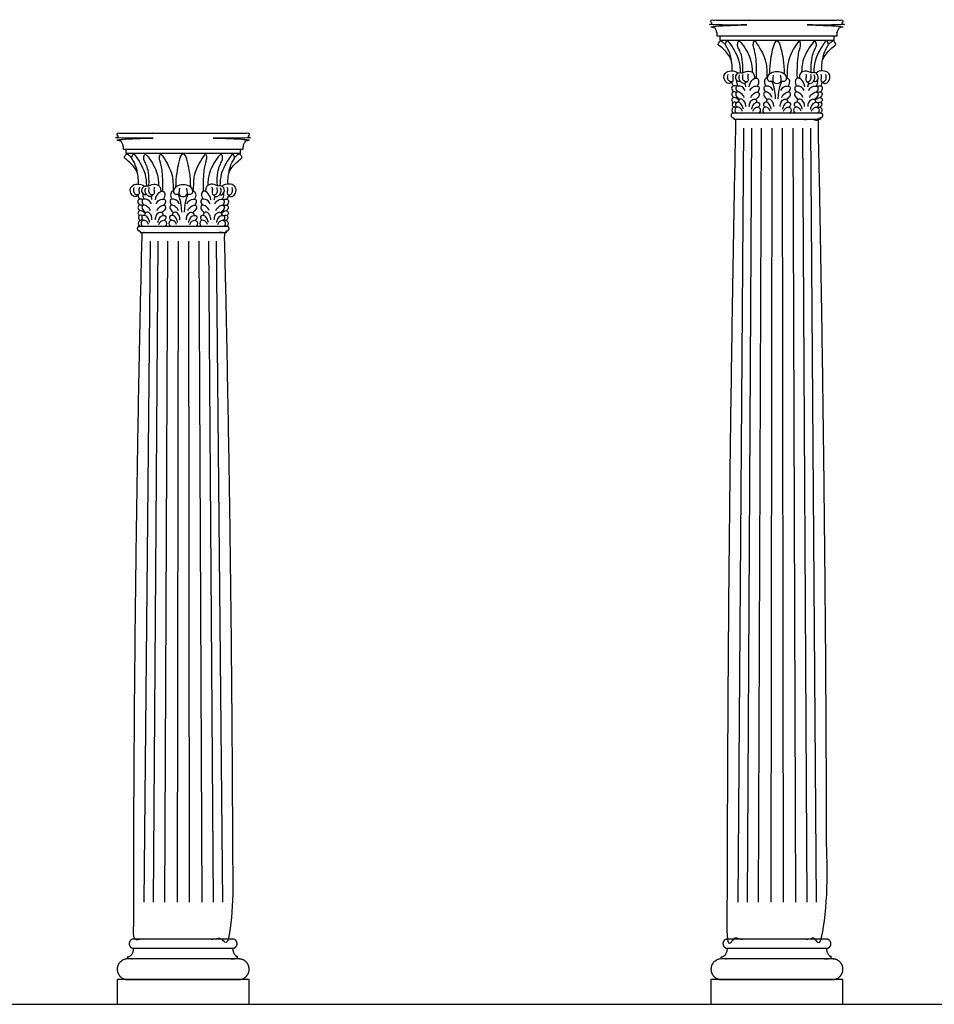
# Model space of a CAD drawing. Units: feet. Extents: x 0 to 126, y -10 to 77.
# Drawn here: x 49 to 65, y 44 to 61 of the extents above; entities that cross this region are included whole.
import ezdxf

# ---------------------------------------------------------------- set-up
doc = ezdxf.new("R2010")
doc.units = ezdxf.units.FT
doc.header["$MEASUREMENT"] = 0
for name, color, linetype, true_color in [('2D$AG-BUILDINGS', 7, 'Continuous', 0x66ccff), ('2D$AG-DETAILS', 7, 'Continuous', 0x66ffff), ('2D$AG-DIAGRAM', 7, 'Continuous', 0xfecc66)]:
    doc.layers.add(name, color=color, linetype=linetype, true_color=true_color)

msp = doc.modelspace()

# ---------------------------------------------------------------- linework, layer by layer
at = {"layer": '2D$AG-BUILDINGS'}
for points in [[(61.911, 61.003), (60.9, 61.003), (60.9, 60.935), (61.911, 60.935), (62.923, 60.935), (62.923, 61.003)], [(51.411, 59.003), (50.4, 59.003), (50.4, 58.935), (51.411, 58.935), (52.423, 58.935), (52.423, 59.003)], [(50.245, 43.893), (52.578, 43.893), (52.578, 44.33), (50.245, 44.33)], [(60.745, 43.893), (63.078, 43.893), (63.078, 44.33), (60.745, 44.33)]]:
    msp.add_lwpolyline(points, close=True, dxfattribs=at)
for points in [[(60.9, 60.935), (60.917, 60.923)], [(62.923, 60.935), (62.906, 60.923)], [(50.4, 58.935), (50.417, 58.923)], [(52.423, 58.935), (52.406, 58.923)]]:
    msp.add_lwpolyline(points, dxfattribs=at)
for points, weights, knots in [([(60.9, 61.003), (60.877, 61.003), (60.854, 61.003), (60.854, 61.021), (60.854, 61.039), (60.854, 61.108), (60.788, 61.165), (60.788, 61.184), (60.788, 61.203), (61.35, 61.203), (61.911, 61.203), (61.356, 61.203), (60.788, 61.203), (60.745, 61.203), (60.745, 61.269), (60.745, 61.28), (60.745, 61.291), (61.328, 61.291), (61.911, 61.291), (62.495, 61.291), (63.078, 61.291), (63.078, 61.28), (63.078, 61.269), (63.078, 61.203), (63.035, 61.203), (62.466, 61.203), (61.911, 61.203), (62.473, 61.203), (63.035, 61.203), (63.035, 61.184), (63.035, 61.165), (62.969, 61.108), (62.969, 61.039), (62.969, 61.021), (62.969, 61.003), (62.946, 61.003), (62.923, 61.003)], [1, 1, 1, 1, 1, 1, 1, 1, 1, 1, 1, 1, 1, 0.707106781187, 1, 1, 1, 1, 1, 1, 1, 1, 1, 0.707106781187, 1, 1, 1, 1, 1, 1, 1, 1, 1, 1, 1, 1, 1], [0, 0, 0, 1.720571, 1.720571, 2.895278, 2.895278, 9.497541, 9.497541, 10.497541, 10.497541, 11.497541, 11.497541, 12.448837, 12.448837, 15.800813, 15.800813, 16.054029, 16.054029, 59.869029, 59.869029, 103.684029, 103.684029, 103.937246, 103.937246, 107.289221, 107.289221, 108.240518, 108.240518, 109.240518, 109.240518, 110.240518, 110.240518, 116.84278, 116.84278, 118.017487, 118.017487, 119.738058, 119.738058, 119.738058]), ([(62.689, 59.643), (62.723, 59.643), (62.723, 59.604), (62.723, 59.565), (62.689, 59.565), (62.682, 59.565), (62.674, 59.565), (62.674, 59.551), (62.674, 59.536), (62.293, 59.536), (61.911, 59.536), (61.53, 59.536), (61.149, 59.536), (61.149, 59.551), (61.149, 59.565), (61.141, 59.565), (61.134, 59.565), (61.1, 59.565), (61.1, 59.604), (61.1, 59.643), (61.134, 59.643), (61.523, 59.643), (61.911, 59.643), (62.3, 59.643), (62.689, 59.643)], [1, 0.707106781187, 1, 0.707106781187, 1, 1, 1, 1, 1, 1, 1, 1, 1, 1, 1, 1, 1, 0.707106781187, 1, 0.707106781187, 1, 1, 1, 1, 1], [20.892093, 20.892093, 20.892093, 22.887005, 22.887005, 24.881916, 24.881916, 24.90064, 24.90064, 25.90064, 25.90064, 26.90064, 26.90064, 27.90064, 27.90064, 28.90064, 28.90064, 28.919364, 28.919364, 30.914275, 30.914275, 32.909186, 32.909186, 33.86752, 33.86752, 34.825853, 34.825853, 34.825853]), ([(50.4, 59.003), (50.377, 59.003), (50.354, 59.003), (50.354, 59.021), (50.354, 59.039), (50.354, 59.108), (50.288, 59.165), (50.288, 59.184), (50.288, 59.203), (50.85, 59.203), (51.411, 59.203), (50.856, 59.203), (50.288, 59.203), (50.245, 59.203), (50.245, 59.269), (50.245, 59.28), (50.245, 59.291), (50.828, 59.291), (51.411, 59.291), (51.995, 59.291), (52.578, 59.291), (52.578, 59.28), (52.578, 59.269), (52.578, 59.203), (52.535, 59.203), (51.966, 59.203), (51.411, 59.203), (51.973, 59.203), (52.535, 59.203), (52.535, 59.184), (52.535, 59.165), (52.469, 59.108), (52.469, 59.039), (52.469, 59.021), (52.469, 59.003), (52.446, 59.003), (52.423, 59.003)], [1, 1, 1, 1, 1, 1, 1, 1, 1, 1, 1, 1, 1, 0.707106781187, 1, 1, 1, 1, 1, 1, 1, 1, 1, 0.707106781187, 1, 1, 1, 1, 1, 1, 1, 1, 1, 1, 1, 1, 1], [0, 0, 0, 1.720571, 1.720571, 2.895278, 2.895278, 9.497541, 9.497541, 10.497541, 10.497541, 11.497541, 11.497541, 12.448837, 12.448837, 15.800813, 15.800813, 16.054029, 16.054029, 59.869029, 59.869029, 103.684029, 103.684029, 103.937246, 103.937246, 107.289221, 107.289221, 108.240518, 108.240518, 109.240518, 109.240518, 110.240518, 110.240518, 116.84278, 116.84278, 118.017487, 118.017487, 119.738058, 119.738058, 119.738058]), ([(52.189, 57.643), (52.223, 57.643), (52.223, 57.604), (52.223, 57.565), (52.189, 57.565), (52.182, 57.565), (52.174, 57.565), (52.174, 57.551), (52.174, 57.536), (51.793, 57.536), (51.411, 57.536), (51.03, 57.536), (50.649, 57.536), (50.649, 57.551), (50.649, 57.565), (50.641, 57.565), (50.634, 57.565), (50.6, 57.565), (50.6, 57.604), (50.6, 57.643), (50.634, 57.643), (51.023, 57.643), (51.411, 57.643), (51.8, 57.643), (52.189, 57.643)], [1, 0.707106781187, 1, 0.707106781187, 1, 1, 1, 1, 1, 1, 1, 1, 1, 1, 1, 1, 1, 0.707106781187, 1, 0.707106781187, 1, 1, 1, 1, 1], [20.892093, 20.892093, 20.892093, 22.887005, 22.887005, 24.881916, 24.881916, 24.90064, 24.90064, 25.90064, 25.90064, 26.90064, 26.90064, 27.90064, 27.90064, 28.90064, 28.90064, 28.919364, 28.919364, 30.914275, 30.914275, 32.909186, 32.909186, 33.86752, 33.86752, 34.825853, 34.825853, 34.825853]), ([(51.411, 45.044), (51.841, 45.044), (52.293, 45.044), (52.365, 45.044), (52.365, 44.964), (52.365, 44.884), (52.293, 44.884), (51.841, 44.884), (51.411, 44.884), (50.982, 44.884), (50.53, 44.884), (50.457, 44.884), (50.457, 44.964), (50.457, 45.044), (50.53, 45.044), (50.982, 45.044), (51.411, 45.044)], [1, 1, 1, 0.707106781186, 1, 0.707106781187, 1, 1, 1, 1, 1, 0.707106781187, 1, 0.707106781186, 1, 1, 1], [-28.341076, -28.341076, -28.341076, -6.901799, -6.901799, -2.911976, -2.911976, 1.077846, 1.077846, 22.517123, 22.517123, 43.9564, 43.9564, 47.946223, 47.946223, 51.936046, 51.936046, 73.375323, 73.375323, 73.375323]), ([(61.911, 45.044), (62.341, 45.044), (62.793, 45.044), (62.865, 45.044), (62.865, 44.964), (62.865, 44.884), (62.793, 44.884), (62.341, 44.884), (61.911, 44.884), (61.482, 44.884), (61.03, 44.884), (60.957, 44.884), (60.957, 44.964), (60.957, 45.044), (61.03, 45.044), (61.482, 45.044), (61.911, 45.044)], [1, 1, 1, 0.707106781186, 1, 0.707106781187, 1, 1, 1, 1, 1, 0.707106781187, 1, 0.707106781186, 1, 1, 1], [-28.341076, -28.341076, -28.341076, -6.901799, -6.901799, -2.911976, -2.911976, 1.077846, 1.077846, 22.517123, 22.517123, 43.9564, 43.9564, 47.946223, 47.946223, 51.936046, 51.936046, 73.375323, 73.375323, 73.375323]), ([(50.536, 44.884), (50.532, 44.731), (50.427, 44.731), (50.427, 44.731), (50.427, 44.731), (50.427, 44.713), (50.427, 44.695), (51.411, 44.695), (52.396, 44.695), (52.396, 44.713), (52.396, 44.731), (52.29, 44.731), (52.286, 44.884), (51.411, 44.884), (50.536, 44.884)], [0.984922445338, 0.714850280865, 1, 1, 1, 1, 1, 1, 1, 1, 1, 0.714850280865, 0.984922445338, 0.984922445338, 0.984922445338], [61.118224, 61.118224, 61.118224, 66.944734, 66.944734, 66.94474, 66.94474, 68.21474, 68.21474, 136.79474, 136.79474, 138.06474, 138.06474, 143.89125, 143.89125, 209.61958, 209.61958, 209.61958]), ([(61.036, 44.884), (61.032, 44.731), (60.927, 44.731), (60.927, 44.731), (60.927, 44.731), (60.927, 44.713), (60.927, 44.695), (61.911, 44.695), (62.896, 44.695), (62.896, 44.713), (62.896, 44.731), (62.79, 44.731), (62.786, 44.884), (61.911, 44.884), (61.036, 44.884)], [0.984922445338, 0.714850280865, 1, 1, 1, 1, 1, 1, 1, 1, 1, 0.714850280865, 0.984922445338, 0.984922445338, 0.984922445338], [61.118224, 61.118224, 61.118224, 66.944734, 66.944734, 66.94474, 66.94474, 68.21474, 68.21474, 136.79474, 136.79474, 138.06474, 138.06474, 143.89125, 143.89125, 209.61958, 209.61958, 209.61958]), ([(50.427, 44.33), (50.245, 44.33), (50.245, 44.512), (50.245, 44.695), (50.427, 44.695), (51.411, 44.695), (52.396, 44.695), (52.578, 44.695), (52.578, 44.512), (52.578, 44.33), (52.396, 44.33), (51.411, 44.33), (50.427, 44.33)], [1, 0.707106781187, 1, 0.707106781187, 1, 1, 1, 0.707106781187, 1, 0.707106781187, 1, 1, 1], [0, 0, 0, 9.974557, 9.974557, 19.949113, 19.949113, 54.239113, 54.239113, 64.21367, 64.21367, 74.188227, 74.188227, 108.478227, 108.478227, 108.478227]), ([(60.927, 44.33), (60.745, 44.33), (60.745, 44.512), (60.745, 44.695), (60.927, 44.695), (61.911, 44.695), (62.896, 44.695), (63.078, 44.695), (63.078, 44.512), (63.078, 44.33), (62.896, 44.33), (61.911, 44.33), (60.927, 44.33)], [1, 0.707106781187, 1, 0.707106781187, 1, 1, 1, 0.707106781187, 1, 0.707106781187, 1, 1, 1], [0, 0, 0, 9.974557, 9.974557, 19.949113, 19.949113, 54.239113, 54.239113, 64.21367, 64.21367, 74.188227, 74.188227, 108.478227, 108.478227, 108.478227])]:
    msp.add_rational_spline(points, weights, degree=2, knots=knots, dxfattribs=at)
for points, degree, knots in [([(61.105, 60.583), (61.075, 60.661), (60.95, 60.797), (60.874, 60.848), (60.871, 60.859), (60.872, 60.872), (60.896, 60.908), (60.909, 60.923), (60.924, 60.924), (60.968, 60.893), (61.002, 60.858)], 3, [0.259095, 0.259095, 0.259095, 0.259095, 2.952818, 5.905636, 8.858453, 11.811271, 14.764089, 17.716907, 20.669724, 22.826138, 22.826138, 22.826138, 22.826138]), ([(61.121, 60.391), (61.121, 60.496), (61.097, 60.65), (61.055, 60.763), (61.009, 60.836), (60.998, 60.852), (61.007, 60.882), (61.02, 60.921), (61.029, 60.928), (61.051, 60.914), (61.152, 60.775), (61.245, 60.598), (61.26, 60.438), (61.261, 60.361)], 3, [0, 0, 0, 0, 3.136956, 6.273911, 9.410867, 12.547823, 15.684779, 18.821734, 21.95869, 24.77134, 24.77134, 32.002781, 36.505172, 36.505172, 36.505172, 36.505172]), ([(61.306, 60.359), (61.312, 60.461), (61.299, 60.613), (61.265, 60.729), (61.223, 60.805), (61.211, 60.844), (61.217, 60.875), (61.228, 60.915), (61.236, 60.923), (61.26, 60.91), (61.366, 60.775), (61.459, 60.6), (61.474, 60.442), (61.476, 60.368)], 3, [0.063398, 0.063398, 0.063398, 0.063398, 3.136956, 6.273911, 9.410867, 12.547823, 15.684779, 18.821734, 21.95869, 24.77134, 24.77134, 32.002781, 36.364206, 36.364206, 36.364206, 36.364206]), ([(61.551, 60.264), (61.554, 60.471), (61.542, 60.616), (61.523, 60.729), (61.5, 60.805), (61.489, 60.844), (61.495, 60.875), (61.504, 60.915), (61.512, 60.923), (61.532, 60.91), (61.624, 60.775), (61.716, 60.601), (61.732, 60.444), (61.734, 60.266)], 3, [0.279546, 0.279546, 0.279546, 0.279546, 3.136956, 6.273911, 9.410867, 12.547823, 15.684779, 18.821734, 21.95869, 24.77134, 24.77134, 32.002781, 36.282619, 36.282619, 36.282619, 36.282619]), ([(62.045, 60.333), (62.041, 60.536), (61.99, 60.811), (61.946, 60.924), (61.911, 60.924), (61.877, 60.924), (61.833, 60.811), (61.782, 60.536), (61.778, 60.333)], 3, [-21.535253, -21.535253, -21.535253, -21.535253, -11.227563, 0, 0, 0, 11.227563, 21.535253, 21.535253, 21.535253, 21.535253]), ([(62.272, 60.264), (62.269, 60.471), (62.281, 60.616), (62.3, 60.729), (62.322, 60.805), (62.333, 60.844), (62.328, 60.875), (62.319, 60.915), (62.311, 60.923), (62.291, 60.91), (62.198, 60.775), (62.106, 60.601), (62.091, 60.444), (62.089, 60.266)], 3, [0.279546, 0.279546, 0.279546, 0.279546, 3.136956, 6.273911, 9.410867, 12.547823, 15.684779, 18.821734, 21.95869, 24.77134, 24.77134, 32.002781, 36.282619, 36.282619, 36.282619, 36.282619]), ([(62.516, 60.359), (62.51, 60.461), (62.524, 60.613), (62.558, 60.729), (62.599, 60.805), (62.612, 60.844), (62.606, 60.875), (62.595, 60.915), (62.587, 60.923), (62.563, 60.91), (62.456, 60.775), (62.364, 60.6), (62.349, 60.442), (62.347, 60.368)], 3, [0.063398, 0.063398, 0.063398, 0.063398, 3.136956, 6.273911, 9.410867, 12.547823, 15.684779, 18.821734, 21.95869, 24.77134, 24.77134, 32.002781, 36.364206, 36.364206, 36.364206, 36.364206]), ([(62.702, 60.391), (62.702, 60.496), (62.726, 60.65), (62.767, 60.763), (62.814, 60.836), (62.824, 60.852), (62.816, 60.882), (62.803, 60.921), (62.794, 60.928), (62.771, 60.914), (62.671, 60.775), (62.578, 60.598), (62.563, 60.438), (62.561, 60.361)], 3, [0, 0, 0, 0, 3.136956, 6.273911, 9.410867, 12.547823, 15.684779, 18.821734, 21.95869, 24.77134, 24.77134, 32.002781, 36.505172, 36.505172, 36.505172, 36.505172]), ([(62.717, 60.583), (62.748, 60.661), (62.873, 60.797), (62.948, 60.848), (62.952, 60.859), (62.951, 60.872), (62.927, 60.908), (62.914, 60.923), (62.898, 60.924), (62.855, 60.893), (62.821, 60.858)], 3, [0.259095, 0.259095, 0.259095, 0.259095, 2.952818, 5.905636, 8.858453, 11.811271, 14.764089, 17.716907, 20.669724, 22.826138, 22.826138, 22.826138, 22.826138]), ([(61.102, 60.198), (61.099, 60.169), (61.05, 60.167), (61.027, 60.18), (60.989, 60.21), (60.962, 60.305), (61.051, 60.414), (61.176, 60.391), (61.22, 60.358), (61.224, 60.353)], 3, [0.141188, 0.141188, 0.141188, 0.141188, 2.39149, 4.78298, 7.17447, 9.56596, 9.56596, 13.45948, 13.998473, 13.998473, 13.998473, 13.998473]), ([(62.721, 60.198), (62.724, 60.169), (62.773, 60.167), (62.796, 60.18), (62.834, 60.21), (62.861, 60.305), (62.772, 60.414), (62.646, 60.391), (62.603, 60.358), (62.599, 60.353)], 3, [0.141188, 0.141188, 0.141188, 0.141188, 2.39149, 4.78298, 7.17447, 9.56596, 9.56596, 13.45948, 13.998473, 13.998473, 13.998473, 13.998473]), ([(61.262, 60.21), (61.252, 60.205), (61.227, 60.193), (61.166, 60.255), (61.198, 60.349), (61.258, 60.366), (61.307, 60.351), (61.363, 60.393), (61.469, 60.386), (61.509, 60.331), (61.516, 60.282), (61.514, 60.259)], 3, [0, 0, 0, 0, 1.127956, 2.702585, 4.364681, 5.816431, 7.135211, 8.690406, 10.622193, 12.099455, 13.566978, 13.566978, 13.566978, 13.566978]), ([(61.199, 60.227), (61.198, 60.225), (61.191, 60.195), (61.202, 60.153), (61.218, 60.124)], 3, [5.141989, 5.141989, 5.141989, 5.141989, 5.263774, 6.935925, 6.935925, 6.935925, 6.935925]), ([(61.368, 60.198), (61.365, 60.169), (61.316, 60.167), (61.293, 60.18), (61.255, 60.21), (61.232, 60.268), (61.25, 60.323)], 3, [0.141188, 0.141188, 0.141188, 0.141188, 2.39149, 4.78298, 7.17447, 9.56596, 9.56596, 9.56596, 9.56596]), ([(61.421, 60.111), (61.426, 60.151), (61.455, 60.227), (61.547, 60.284), (61.599, 60.226), (61.582, 60.153), (61.565, 60.124)], 3, [0, 0, 0, 0, 2.001811, 3.828089, 5.263774, 6.935925, 6.935925, 6.935925, 6.935925]), ([(61.746, 60.264), (61.741, 60.266), (61.715, 60.267), (61.678, 60.226), (61.695, 60.153), (61.712, 60.124)], 3, [3.448309, 3.448309, 3.448309, 3.448309, 3.828089, 5.263774, 6.935925, 6.935925, 6.935925, 6.935925]), ([(61.841, 60.211), (61.831, 60.206), (61.807, 60.202), (61.748, 60.208), (61.74, 60.288), (61.798, 60.366), (61.872, 60.383), (61.911, 60.383), (61.951, 60.383), (62.024, 60.366), (62.083, 60.288), (62.075, 60.208), (62.016, 60.202), (61.992, 60.206), (61.981, 60.211)], 3, [7.422147, 7.422147, 7.422147, 7.422147, 8.448116, 10.560145, 12.672174, 14.784203, 16.896232, 16.896232, 16.896232, 19.008261, 21.12029, 23.232319, 25.344348, 26.370318, 26.370318, 26.370318, 26.370318]), ([(61.847, 60.317), (61.83, 60.238), (61.845, 60.191), (61.877, 60.171), (61.911, 60.17), (61.946, 60.171), (61.977, 60.191), (61.993, 60.238), (61.976, 60.317)], 3, [-3.434182, -3.434182, -3.434182, -3.434182, -2.112029, 0, 0, 0, 2.112029, 3.434182, 3.434182, 3.434182, 3.434182]), ([(62.076, 60.264), (62.082, 60.266), (62.108, 60.267), (62.145, 60.226), (62.127, 60.153), (62.111, 60.124)], 3, [3.448309, 3.448309, 3.448309, 3.448309, 3.828089, 5.263774, 6.935925, 6.935925, 6.935925, 6.935925]), ([(62.402, 60.111), (62.397, 60.151), (62.367, 60.227), (62.276, 60.284), (62.224, 60.226), (62.241, 60.153), (62.258, 60.124)], 3, [0, 0, 0, 0, 2.001811, 3.828089, 5.263774, 6.935925, 6.935925, 6.935925, 6.935925]), ([(62.56, 60.21), (62.571, 60.205), (62.596, 60.193), (62.656, 60.255), (62.625, 60.349), (62.565, 60.366), (62.516, 60.351), (62.46, 60.393), (62.353, 60.386), (62.313, 60.331), (62.307, 60.282), (62.309, 60.259)], 3, [0, 0, 0, 0, 1.127956, 2.702585, 4.364681, 5.816431, 7.135211, 8.690406, 10.622193, 12.099455, 13.566978, 13.566978, 13.566978, 13.566978]), ([(62.455, 60.198), (62.457, 60.169), (62.506, 60.167), (62.53, 60.18), (62.568, 60.21), (62.59, 60.268), (62.572, 60.323)], 3, [0.141188, 0.141188, 0.141188, 0.141188, 2.39149, 4.78298, 7.17447, 9.56596, 9.56596, 9.56596, 9.56596]), ([(62.624, 60.227), (62.625, 60.225), (62.631, 60.195), (62.621, 60.153), (62.605, 60.124)], 3, [5.141989, 5.141989, 5.141989, 5.141989, 5.263774, 6.935925, 6.935925, 6.935925, 6.935925]), ([(61.204, 60.12), (61.174, 60.13), (61.104, 60.13), (61.108, 60.065), (61.13, 60.03), (61.139, 60.019)], 3, [1.954427, 1.954427, 1.954427, 1.954427, 3.6388, 5.040673, 5.808848, 5.808848, 5.808848, 5.808848]), ([(61.35, 60.043), (61.337, 60.069), (61.306, 60.119), (61.183, 60.137), (61.183, 60.067), (61.202, 60.03), (61.211, 60.019)], 3, [0, 0, 0, 0, 1.731223, 3.6388, 5.040673, 5.808848, 5.808848, 5.808848, 5.808848]), ([(61.433, 60.043), (61.446, 60.069), (61.478, 60.119), (61.6, 60.137), (61.6, 60.067), (61.581, 60.03), (61.572, 60.019)], 3, [0, 0, 0, 0, 1.731223, 3.6388, 5.040673, 5.808848, 5.808848, 5.808848, 5.808848]), ([(61.844, 60.043), (61.831, 60.069), (61.799, 60.119), (61.677, 60.137), (61.677, 60.067), (61.696, 60.03), (61.705, 60.019)], 3, [0, 0, 0, 0, 1.731223, 3.6388, 5.040673, 5.808848, 5.808848, 5.808848, 5.808848]), ([(61.979, 60.043), (61.992, 60.069), (62.023, 60.119), (62.146, 60.137), (62.146, 60.067), (62.127, 60.03), (62.118, 60.019)], 3, [0, 0, 0, 0, 1.731223, 3.6388, 5.040673, 5.808848, 5.808848, 5.808848, 5.808848]), ([(62.39, 60.043), (62.377, 60.069), (62.345, 60.119), (62.223, 60.137), (62.222, 60.067), (62.242, 60.03), (62.251, 60.019)], 3, [0, 0, 0, 0, 1.731223, 3.6388, 5.040673, 5.808848, 5.808848, 5.808848, 5.808848]), ([(62.473, 60.043), (62.486, 60.069), (62.517, 60.119), (62.639, 60.137), (62.64, 60.067), (62.62, 60.03), (62.612, 60.019)], 3, [0, 0, 0, 0, 1.731223, 3.6388, 5.040673, 5.808848, 5.808848, 5.808848, 5.808848]), ([(62.618, 60.12), (62.649, 60.13), (62.719, 60.13), (62.715, 60.065), (62.693, 60.03), (62.684, 60.019)], 3, [1.954427, 1.954427, 1.954427, 1.954427, 3.6388, 5.040673, 5.808848, 5.808848, 5.808848, 5.808848]), ([(61.194, 60.009), (61.174, 60.019), (61.133, 60.03), (61.1, 59.976), (61.128, 59.939), (61.146, 59.921)], 3, [2.079054, 2.079054, 2.079054, 2.079054, 3.415006, 4.684629, 6.126226, 6.126226, 6.126226, 6.126226]), ([(61.237, 59.876), (61.228, 59.885), (61.197, 59.911), (61.136, 59.934), (61.102, 59.88), (61.122, 59.846), (61.136, 59.831)], 3, [0.998834, 0.998834, 0.998834, 0.998834, 1.775647, 3.415006, 4.684629, 5.851173, 5.851173, 5.851173, 5.851173]), ([(61.334, 59.923), (61.321, 59.952), (61.284, 59.998), (61.209, 60.034), (61.167, 59.978), (61.206, 59.923), (61.237, 59.894), (61.247, 59.886)], 3, [0, 0, 0, 0, 1.775647, 3.415006, 4.684629, 6.292612, 7.03566, 7.03566, 7.03566, 7.03566]), ([(61.36, 59.761), (61.361, 59.788), (61.352, 59.845), (61.288, 59.905), (61.233, 59.885), (61.229, 59.851), (61.23, 59.837)], 3, [0, 0, 0, 0, 1.645135, 3.324995, 4.684854, 5.601951, 5.601951, 5.601951, 5.601951]), ([(61.423, 59.761), (61.422, 59.788), (61.431, 59.845), (61.495, 59.905), (61.55, 59.885), (61.554, 59.851), (61.553, 59.837)], 3, [0, 0, 0, 0, 1.645135, 3.324995, 4.684854, 5.601951, 5.601951, 5.601951, 5.601951]), ([(61.449, 59.923), (61.462, 59.952), (61.499, 59.998), (61.575, 60.034), (61.616, 59.978), (61.578, 59.923), (61.546, 59.894), (61.536, 59.886)], 3, [0, 0, 0, 0, 1.775647, 3.415006, 4.684629, 6.292612, 7.03566, 7.03566, 7.03566, 7.03566]), ([(61.828, 59.923), (61.815, 59.952), (61.778, 59.998), (61.702, 60.034), (61.661, 59.978), (61.699, 59.923), (61.731, 59.894), (61.741, 59.886)], 3, [0, 0, 0, 0, 1.775647, 3.415006, 4.684629, 6.292612, 7.03566, 7.03566, 7.03566, 7.03566]), ([(61.854, 59.761), (61.855, 59.788), (61.846, 59.845), (61.782, 59.905), (61.727, 59.885), (61.723, 59.851), (61.724, 59.837)], 3, [0, 0, 0, 0, 1.645135, 3.324995, 4.684854, 5.601951, 5.601951, 5.601951, 5.601951]), ([(61.969, 59.761), (61.968, 59.788), (61.977, 59.845), (62.041, 59.905), (62.096, 59.885), (62.1, 59.851), (62.099, 59.837)], 3, [0, 0, 0, 0, 1.645135, 3.324995, 4.684854, 5.601951, 5.601951, 5.601951, 5.601951]), ([(61.995, 59.923), (62.008, 59.952), (62.045, 59.998), (62.12, 60.034), (62.162, 59.978), (62.123, 59.923), (62.092, 59.894), (62.082, 59.886)], 3, [0, 0, 0, 0, 1.775647, 3.415006, 4.684629, 6.292612, 7.03566, 7.03566, 7.03566, 7.03566]), ([(62.373, 59.923), (62.361, 59.952), (62.324, 59.998), (62.248, 60.034), (62.207, 59.978), (62.245, 59.923), (62.276, 59.894), (62.287, 59.886)], 3, [0, 0, 0, 0, 1.775647, 3.415006, 4.684629, 6.292612, 7.03566, 7.03566, 7.03566, 7.03566]), ([(62.4, 59.761), (62.401, 59.788), (62.392, 59.845), (62.327, 59.905), (62.273, 59.885), (62.268, 59.851), (62.27, 59.837)], 3, [0, 0, 0, 0, 1.645135, 3.324995, 4.684854, 5.601951, 5.601951, 5.601951, 5.601951]), ([(62.462, 59.761), (62.462, 59.788), (62.471, 59.845), (62.535, 59.905), (62.59, 59.885), (62.594, 59.851), (62.593, 59.837)], 3, [0, 0, 0, 0, 1.645135, 3.324995, 4.684854, 5.601951, 5.601951, 5.601951, 5.601951]), ([(62.489, 59.923), (62.502, 59.952), (62.539, 59.998), (62.614, 60.034), (62.655, 59.978), (62.617, 59.923), (62.586, 59.894), (62.576, 59.886)], 3, [0, 0, 0, 0, 1.775647, 3.415006, 4.684629, 6.292612, 7.03566, 7.03566, 7.03566, 7.03566]), ([(62.585, 59.876), (62.595, 59.885), (62.626, 59.911), (62.687, 59.934), (62.721, 59.88), (62.7, 59.846), (62.687, 59.831)], 3, [0.998834, 0.998834, 0.998834, 0.998834, 1.775647, 3.415006, 4.684629, 5.851173, 5.851173, 5.851173, 5.851173]), ([(62.629, 60.009), (62.649, 60.019), (62.69, 60.03), (62.723, 59.976), (62.695, 59.939), (62.677, 59.921)], 3, [2.079054, 2.079054, 2.079054, 2.079054, 3.415006, 4.684629, 6.126226, 6.126226, 6.126226, 6.126226]), ([(61.196, 59.746), (61.186, 59.751), (61.154, 59.758), (61.111, 59.725), (61.117, 59.667), (61.138, 59.649), (61.148, 59.643)], 3, [2.005637, 2.005637, 2.005637, 2.005637, 2.825895, 4.222825, 5.496763, 6.653158, 6.653158, 6.653158, 6.653158]), ([(61.196, 59.832), (61.193, 59.833), (61.17, 59.844), (61.124, 59.836), (61.114, 59.787), (61.138, 59.759), (61.152, 59.75)], 3, [2.891764, 2.891764, 2.891764, 2.891764, 3.121334, 4.581769, 5.742821, 6.82688, 6.82688, 6.82688, 6.82688]), ([(61.299, 59.679), (61.293, 59.696), (61.277, 59.726), (61.218, 59.763), (61.163, 59.728), (61.166, 59.669), (61.185, 59.65), (61.195, 59.643)], 3, [0, 0, 0, 0, 1.308226, 2.825895, 4.222825, 5.496763, 6.653158, 6.653158, 6.653158, 6.653158]), ([(61.319, 59.713), (61.315, 59.735), (61.3, 59.778), (61.253, 59.843), (61.184, 59.837), (61.17, 59.79), (61.193, 59.76), (61.206, 59.749)], 3, [0, 0, 0, 0, 1.4994, 3.121334, 4.581769, 5.742821, 6.82688, 6.82688, 6.82688, 6.82688]), ([(61.465, 59.713), (61.468, 59.735), (61.483, 59.778), (61.53, 59.843), (61.599, 59.837), (61.613, 59.79), (61.59, 59.76), (61.577, 59.749)], 3, [0, 0, 0, 0, 1.4994, 3.121334, 4.581769, 5.742821, 6.82688, 6.82688, 6.82688, 6.82688]), ([(61.484, 59.679), (61.49, 59.696), (61.506, 59.726), (61.565, 59.763), (61.62, 59.728), (61.618, 59.669), (61.598, 59.65), (61.588, 59.643)], 3, [0, 0, 0, 0, 1.308226, 2.825895, 4.222825, 5.496763, 6.653158, 6.653158, 6.653158, 6.653158]), ([(61.793, 59.679), (61.787, 59.696), (61.771, 59.726), (61.712, 59.763), (61.657, 59.728), (61.659, 59.669), (61.679, 59.65), (61.689, 59.643)], 3, [0, 0, 0, 0, 1.308226, 2.825895, 4.222825, 5.496763, 6.653158, 6.653158, 6.653158, 6.653158]), ([(61.812, 59.713), (61.809, 59.735), (61.794, 59.778), (61.747, 59.843), (61.678, 59.837), (61.664, 59.79), (61.687, 59.76), (61.7, 59.749)], 3, [0, 0, 0, 0, 1.4994, 3.121334, 4.581769, 5.742821, 6.82688, 6.82688, 6.82688, 6.82688]), ([(62.01, 59.713), (62.014, 59.735), (62.029, 59.778), (62.076, 59.843), (62.145, 59.837), (62.159, 59.79), (62.136, 59.76), (62.123, 59.749)], 3, [0, 0, 0, 0, 1.4994, 3.121334, 4.581769, 5.742821, 6.82688, 6.82688, 6.82688, 6.82688]), ([(62.03, 59.679), (62.036, 59.696), (62.051, 59.726), (62.111, 59.763), (62.166, 59.728), (62.163, 59.669), (62.144, 59.65), (62.134, 59.643)], 3, [0, 0, 0, 0, 1.308226, 2.825895, 4.222825, 5.496763, 6.653158, 6.653158, 6.653158, 6.653158]), ([(62.339, 59.679), (62.333, 59.696), (62.317, 59.726), (62.258, 59.763), (62.203, 59.728), (62.205, 59.669), (62.225, 59.65), (62.235, 59.643)], 3, [0, 0, 0, 0, 1.308226, 2.825895, 4.222825, 5.496763, 6.653158, 6.653158, 6.653158, 6.653158]), ([(62.358, 59.713), (62.354, 59.735), (62.34, 59.778), (62.292, 59.843), (62.224, 59.837), (62.21, 59.79), (62.232, 59.76), (62.245, 59.749)], 3, [0, 0, 0, 0, 1.4994, 3.121334, 4.581769, 5.742821, 6.82688, 6.82688, 6.82688, 6.82688]), ([(62.504, 59.713), (62.508, 59.735), (62.523, 59.778), (62.57, 59.843), (62.639, 59.837), (62.653, 59.79), (62.63, 59.76), (62.617, 59.749)], 3, [0, 0, 0, 0, 1.4994, 3.121334, 4.581769, 5.742821, 6.82688, 6.82688, 6.82688, 6.82688]), ([(62.524, 59.679), (62.529, 59.696), (62.545, 59.726), (62.605, 59.763), (62.659, 59.728), (62.657, 59.669), (62.638, 59.65), (62.628, 59.643)], 3, [0, 0, 0, 0, 1.308226, 2.825895, 4.222825, 5.496763, 6.653158, 6.653158, 6.653158, 6.653158]), ([(62.626, 59.746), (62.637, 59.751), (62.668, 59.758), (62.712, 59.725), (62.706, 59.667), (62.685, 59.649), (62.675, 59.643)], 3, [2.005637, 2.005637, 2.005637, 2.005637, 2.825895, 4.222825, 5.496763, 6.653158, 6.653158, 6.653158, 6.653158]), ([(62.627, 59.832), (62.63, 59.833), (62.653, 59.844), (62.698, 59.836), (62.709, 59.787), (62.685, 59.759), (62.671, 59.75)], 3, [2.891764, 2.891764, 2.891764, 2.891764, 3.121334, 4.581769, 5.742821, 6.82688, 6.82688, 6.82688, 6.82688]), ([(61.186, 59.536), (61.036, 52.247), (61.036, 45.044), (61.911, 45.044), (62.786, 45.044), (62.786, 52.247), (62.637, 59.536), (61.911, 59.536), (61.186, 59.536)], 2, [766.365372, 766.365372, 766.365372, 1359.028855, 1359.028855, 1435.228855, 1435.228855, 2027.892339, 2027.892339, 2083.263478, 2083.263478, 2083.263478]), ([(50.605, 58.583), (50.575, 58.661), (50.45, 58.797), (50.374, 58.848), (50.371, 58.859), (50.372, 58.872), (50.396, 58.908), (50.409, 58.923), (50.424, 58.924), (50.468, 58.893), (50.502, 58.858)], 3, [0.259095, 0.259095, 0.259095, 0.259095, 2.952818, 5.905636, 8.858453, 11.811271, 14.764089, 17.716907, 20.669724, 22.826138, 22.826138, 22.826138, 22.826138]), ([(50.621, 58.391), (50.621, 58.496), (50.597, 58.65), (50.555, 58.763), (50.509, 58.836), (50.498, 58.852), (50.507, 58.882), (50.52, 58.921), (50.529, 58.928), (50.551, 58.914), (50.652, 58.775), (50.745, 58.598), (50.76, 58.438), (50.761, 58.361)], 3, [0, 0, 0, 0, 3.136956, 6.273911, 9.410867, 12.547823, 15.684779, 18.821734, 21.95869, 24.77134, 24.77134, 32.002781, 36.505172, 36.505172, 36.505172, 36.505172]), ([(50.806, 58.359), (50.812, 58.461), (50.799, 58.613), (50.765, 58.729), (50.723, 58.805), (50.711, 58.844), (50.717, 58.875), (50.728, 58.915), (50.736, 58.923), (50.76, 58.91), (50.866, 58.775), (50.959, 58.6), (50.974, 58.442), (50.976, 58.368)], 3, [0.063398, 0.063398, 0.063398, 0.063398, 3.136956, 6.273911, 9.410867, 12.547823, 15.684779, 18.821734, 21.95869, 24.77134, 24.77134, 32.002781, 36.364206, 36.364206, 36.364206, 36.364206]), ([(51.051, 58.264), (51.054, 58.471), (51.042, 58.616), (51.023, 58.729), (51, 58.805), (50.989, 58.844), (50.995, 58.875), (51.004, 58.915), (51.012, 58.923), (51.032, 58.91), (51.124, 58.775), (51.216, 58.601), (51.232, 58.444), (51.234, 58.266)], 3, [0.279546, 0.279546, 0.279546, 0.279546, 3.136956, 6.273911, 9.410867, 12.547823, 15.684779, 18.821734, 21.95869, 24.77134, 24.77134, 32.002781, 36.282619, 36.282619, 36.282619, 36.282619]), ([(51.545, 58.333), (51.541, 58.536), (51.49, 58.811), (51.446, 58.924), (51.411, 58.924), (51.377, 58.924), (51.333, 58.811), (51.282, 58.536), (51.278, 58.333)], 3, [-21.535253, -21.535253, -21.535253, -21.535253, -11.227563, 0, 0, 0, 11.227563, 21.535253, 21.535253, 21.535253, 21.535253]), ([(51.772, 58.264), (51.769, 58.471), (51.781, 58.616), (51.8, 58.729), (51.822, 58.805), (51.833, 58.844), (51.828, 58.875), (51.819, 58.915), (51.811, 58.923), (51.791, 58.91), (51.698, 58.775), (51.606, 58.601), (51.591, 58.444), (51.589, 58.266)], 3, [0.279546, 0.279546, 0.279546, 0.279546, 3.136956, 6.273911, 9.410867, 12.547823, 15.684779, 18.821734, 21.95869, 24.77134, 24.77134, 32.002781, 36.282619, 36.282619, 36.282619, 36.282619]), ([(52.016, 58.359), (52.01, 58.461), (52.024, 58.613), (52.058, 58.729), (52.099, 58.805), (52.112, 58.844), (52.106, 58.875), (52.095, 58.915), (52.087, 58.923), (52.063, 58.91), (51.956, 58.775), (51.864, 58.6), (51.849, 58.442), (51.847, 58.368)], 3, [0.063398, 0.063398, 0.063398, 0.063398, 3.136956, 6.273911, 9.410867, 12.547823, 15.684779, 18.821734, 21.95869, 24.77134, 24.77134, 32.002781, 36.364206, 36.364206, 36.364206, 36.364206]), ([(52.202, 58.391), (52.202, 58.496), (52.226, 58.65), (52.267, 58.763), (52.314, 58.836), (52.324, 58.852), (52.316, 58.882), (52.303, 58.921), (52.294, 58.928), (52.271, 58.914), (52.171, 58.775), (52.078, 58.598), (52.063, 58.438), (52.061, 58.361)], 3, [0, 0, 0, 0, 3.136956, 6.273911, 9.410867, 12.547823, 15.684779, 18.821734, 21.95869, 24.77134, 24.77134, 32.002781, 36.505172, 36.505172, 36.505172, 36.505172]), ([(52.217, 58.583), (52.248, 58.661), (52.373, 58.797), (52.448, 58.848), (52.452, 58.859), (52.451, 58.872), (52.427, 58.908), (52.414, 58.923), (52.398, 58.924), (52.355, 58.893), (52.321, 58.858)], 3, [0.259095, 0.259095, 0.259095, 0.259095, 2.952818, 5.905636, 8.858453, 11.811271, 14.764089, 17.716907, 20.669724, 22.826138, 22.826138, 22.826138, 22.826138]), ([(50.602, 58.198), (50.599, 58.169), (50.55, 58.167), (50.527, 58.18), (50.489, 58.21), (50.462, 58.305), (50.551, 58.414), (50.676, 58.391), (50.72, 58.358), (50.724, 58.353)], 3, [0.141188, 0.141188, 0.141188, 0.141188, 2.39149, 4.78298, 7.17447, 9.56596, 9.56596, 13.45948, 13.998473, 13.998473, 13.998473, 13.998473]), ([(50.762, 58.21), (50.752, 58.205), (50.727, 58.193), (50.666, 58.255), (50.698, 58.349), (50.758, 58.366), (50.807, 58.351), (50.863, 58.393), (50.969, 58.386), (51.009, 58.331), (51.016, 58.282), (51.014, 58.259)], 3, [0, 0, 0, 0, 1.127956, 2.702585, 4.364681, 5.816431, 7.135211, 8.690406, 10.622193, 12.099455, 13.566978, 13.566978, 13.566978, 13.566978]), ([(50.868, 58.198), (50.865, 58.169), (50.816, 58.167), (50.793, 58.18), (50.755, 58.21), (50.732, 58.268), (50.75, 58.323)], 3, [0.141188, 0.141188, 0.141188, 0.141188, 2.39149, 4.78298, 7.17447, 9.56596, 9.56596, 9.56596, 9.56596]), ([(51.341, 58.211), (51.331, 58.206), (51.307, 58.202), (51.248, 58.208), (51.24, 58.288), (51.298, 58.366), (51.372, 58.383), (51.411, 58.383), (51.451, 58.383), (51.524, 58.366), (51.583, 58.288), (51.575, 58.208), (51.516, 58.202), (51.492, 58.206), (51.481, 58.211)], 3, [7.422147, 7.422147, 7.422147, 7.422147, 8.448116, 10.560145, 12.672174, 14.784203, 16.896232, 16.896232, 16.896232, 19.008261, 21.12029, 23.232319, 25.344348, 26.370318, 26.370318, 26.370318, 26.370318]), ([(51.347, 58.317), (51.33, 58.238), (51.345, 58.191), (51.377, 58.171), (51.411, 58.17), (51.446, 58.171), (51.477, 58.191), (51.493, 58.238), (51.476, 58.317)], 3, [-3.434182, -3.434182, -3.434182, -3.434182, -2.112029, 0, 0, 0, 2.112029, 3.434182, 3.434182, 3.434182, 3.434182]), ([(52.06, 58.21), (52.071, 58.205), (52.096, 58.193), (52.156, 58.255), (52.125, 58.349), (52.065, 58.366), (52.016, 58.351), (51.96, 58.393), (51.853, 58.386), (51.813, 58.331), (51.807, 58.282), (51.809, 58.259)], 3, [0, 0, 0, 0, 1.127956, 2.702585, 4.364681, 5.816431, 7.135211, 8.690406, 10.622193, 12.099455, 13.566978, 13.566978, 13.566978, 13.566978]), ([(51.955, 58.198), (51.957, 58.169), (52.006, 58.167), (52.03, 58.18), (52.068, 58.21), (52.09, 58.268), (52.072, 58.323)], 3, [0.141188, 0.141188, 0.141188, 0.141188, 2.39149, 4.78298, 7.17447, 9.56596, 9.56596, 9.56596, 9.56596]), ([(52.221, 58.198), (52.224, 58.169), (52.273, 58.167), (52.296, 58.18), (52.334, 58.21), (52.361, 58.305), (52.272, 58.414), (52.146, 58.391), (52.103, 58.358), (52.099, 58.353)], 3, [0.141188, 0.141188, 0.141188, 0.141188, 2.39149, 4.78298, 7.17447, 9.56596, 9.56596, 13.45948, 13.998473, 13.998473, 13.998473, 13.998473]), ([(50.704, 58.12), (50.674, 58.13), (50.604, 58.13), (50.608, 58.065), (50.63, 58.03), (50.639, 58.019)], 3, [1.954427, 1.954427, 1.954427, 1.954427, 3.6388, 5.040673, 5.808848, 5.808848, 5.808848, 5.808848]), ([(50.85, 58.043), (50.837, 58.069), (50.806, 58.119), (50.683, 58.137), (50.683, 58.067), (50.702, 58.03), (50.711, 58.019)], 3, [0, 0, 0, 0, 1.731223, 3.6388, 5.040673, 5.808848, 5.808848, 5.808848, 5.808848]), ([(50.699, 58.227), (50.698, 58.225), (50.691, 58.195), (50.702, 58.153), (50.718, 58.124)], 3, [5.141989, 5.141989, 5.141989, 5.141989, 5.263774, 6.935925, 6.935925, 6.935925, 6.935925]), ([(50.921, 58.111), (50.926, 58.151), (50.955, 58.227), (51.047, 58.284), (51.099, 58.226), (51.082, 58.153), (51.065, 58.124)], 3, [0, 0, 0, 0, 2.001811, 3.828089, 5.263774, 6.935925, 6.935925, 6.935925, 6.935925]), ([(50.933, 58.043), (50.946, 58.069), (50.978, 58.119), (51.1, 58.137), (51.1, 58.067), (51.081, 58.03), (51.072, 58.019)], 3, [0, 0, 0, 0, 1.731223, 3.6388, 5.040673, 5.808848, 5.808848, 5.808848, 5.808848]), ([(51.344, 58.043), (51.331, 58.069), (51.299, 58.119), (51.177, 58.137), (51.177, 58.067), (51.196, 58.03), (51.205, 58.019)], 3, [0, 0, 0, 0, 1.731223, 3.6388, 5.040673, 5.808848, 5.808848, 5.808848, 5.808848]), ([(51.246, 58.264), (51.241, 58.266), (51.215, 58.267), (51.178, 58.226), (51.195, 58.153), (51.212, 58.124)], 3, [3.448309, 3.448309, 3.448309, 3.448309, 3.828089, 5.263774, 6.935925, 6.935925, 6.935925, 6.935925]), ([(51.479, 58.043), (51.492, 58.069), (51.523, 58.119), (51.646, 58.137), (51.646, 58.067), (51.627, 58.03), (51.618, 58.019)], 3, [0, 0, 0, 0, 1.731223, 3.6388, 5.040673, 5.808848, 5.808848, 5.808848, 5.808848]), ([(51.576, 58.264), (51.582, 58.266), (51.608, 58.267), (51.645, 58.226), (51.627, 58.153), (51.611, 58.124)], 3, [3.448309, 3.448309, 3.448309, 3.448309, 3.828089, 5.263774, 6.935925, 6.935925, 6.935925, 6.935925]), ([(51.89, 58.043), (51.877, 58.069), (51.845, 58.119), (51.723, 58.137), (51.722, 58.067), (51.742, 58.03), (51.751, 58.019)], 3, [0, 0, 0, 0, 1.731223, 3.6388, 5.040673, 5.808848, 5.808848, 5.808848, 5.808848]), ([(51.902, 58.111), (51.897, 58.151), (51.867, 58.227), (51.776, 58.284), (51.724, 58.226), (51.741, 58.153), (51.758, 58.124)], 3, [0, 0, 0, 0, 2.001811, 3.828089, 5.263774, 6.935925, 6.935925, 6.935925, 6.935925]), ([(51.973, 58.043), (51.986, 58.069), (52.017, 58.119), (52.139, 58.137), (52.14, 58.067), (52.12, 58.03), (52.112, 58.019)], 3, [0, 0, 0, 0, 1.731223, 3.6388, 5.040673, 5.808848, 5.808848, 5.808848, 5.808848]), ([(52.124, 58.227), (52.125, 58.225), (52.131, 58.195), (52.121, 58.153), (52.105, 58.124)], 3, [5.141989, 5.141989, 5.141989, 5.141989, 5.263774, 6.935925, 6.935925, 6.935925, 6.935925]), ([(52.118, 58.12), (52.149, 58.13), (52.219, 58.13), (52.215, 58.065), (52.193, 58.03), (52.184, 58.019)], 3, [1.954427, 1.954427, 1.954427, 1.954427, 3.6388, 5.040673, 5.808848, 5.808848, 5.808848, 5.808848]), ([(50.694, 58.009), (50.674, 58.019), (50.633, 58.03), (50.6, 57.976), (50.628, 57.939), (50.646, 57.921)], 3, [2.079054, 2.079054, 2.079054, 2.079054, 3.415006, 4.684629, 6.126226, 6.126226, 6.126226, 6.126226]), ([(50.834, 57.923), (50.821, 57.952), (50.784, 57.998), (50.709, 58.034), (50.667, 57.978), (50.706, 57.923), (50.737, 57.894), (50.747, 57.886)], 3, [0, 0, 0, 0, 1.775647, 3.415006, 4.684629, 6.292612, 7.03566, 7.03566, 7.03566, 7.03566]), ([(50.949, 57.923), (50.962, 57.952), (50.999, 57.998), (51.075, 58.034), (51.116, 57.978), (51.078, 57.923), (51.046, 57.894), (51.036, 57.886)], 3, [0, 0, 0, 0, 1.775647, 3.415006, 4.684629, 6.292612, 7.03566, 7.03566, 7.03566, 7.03566]), ([(51.328, 57.923), (51.315, 57.952), (51.278, 57.998), (51.202, 58.034), (51.161, 57.978), (51.199, 57.923), (51.231, 57.894), (51.241, 57.886)], 3, [0, 0, 0, 0, 1.775647, 3.415006, 4.684629, 6.292612, 7.03566, 7.03566, 7.03566, 7.03566]), ([(51.495, 57.923), (51.508, 57.952), (51.545, 57.998), (51.62, 58.034), (51.662, 57.978), (51.623, 57.923), (51.592, 57.894), (51.582, 57.886)], 3, [0, 0, 0, 0, 1.775647, 3.415006, 4.684629, 6.292612, 7.03566, 7.03566, 7.03566, 7.03566]), ([(51.873, 57.923), (51.861, 57.952), (51.824, 57.998), (51.748, 58.034), (51.707, 57.978), (51.745, 57.923), (51.776, 57.894), (51.787, 57.886)], 3, [0, 0, 0, 0, 1.775647, 3.415006, 4.684629, 6.292612, 7.03566, 7.03566, 7.03566, 7.03566]), ([(51.989, 57.923), (52.002, 57.952), (52.039, 57.998), (52.114, 58.034), (52.155, 57.978), (52.117, 57.923), (52.086, 57.894), (52.076, 57.886)], 3, [0, 0, 0, 0, 1.775647, 3.415006, 4.684629, 6.292612, 7.03566, 7.03566, 7.03566, 7.03566]), ([(52.129, 58.009), (52.149, 58.019), (52.19, 58.03), (52.223, 57.976), (52.195, 57.939), (52.177, 57.921)], 3, [2.079054, 2.079054, 2.079054, 2.079054, 3.415006, 4.684629, 6.126226, 6.126226, 6.126226, 6.126226]), ([(50.737, 57.876), (50.728, 57.885), (50.697, 57.911), (50.636, 57.934), (50.602, 57.88), (50.622, 57.846), (50.636, 57.831)], 3, [0.998834, 0.998834, 0.998834, 0.998834, 1.775647, 3.415006, 4.684629, 5.851173, 5.851173, 5.851173, 5.851173]), ([(50.696, 57.832), (50.693, 57.833), (50.67, 57.844), (50.624, 57.836), (50.614, 57.787), (50.638, 57.759), (50.652, 57.75)], 3, [2.891764, 2.891764, 2.891764, 2.891764, 3.121334, 4.581769, 5.742821, 6.82688, 6.82688, 6.82688, 6.82688]), ([(50.819, 57.713), (50.815, 57.735), (50.8, 57.778), (50.753, 57.843), (50.684, 57.837), (50.67, 57.79), (50.693, 57.76), (50.706, 57.749)], 3, [0, 0, 0, 0, 1.4994, 3.121334, 4.581769, 5.742821, 6.82688, 6.82688, 6.82688, 6.82688]), ([(50.86, 57.761), (50.861, 57.788), (50.852, 57.845), (50.788, 57.905), (50.733, 57.885), (50.729, 57.851), (50.73, 57.837)], 3, [0, 0, 0, 0, 1.645135, 3.324995, 4.684854, 5.601951, 5.601951, 5.601951, 5.601951]), ([(50.923, 57.761), (50.922, 57.788), (50.931, 57.845), (50.995, 57.905), (51.05, 57.885), (51.054, 57.851), (51.053, 57.837)], 3, [0, 0, 0, 0, 1.645135, 3.324995, 4.684854, 5.601951, 5.601951, 5.601951, 5.601951]), ([(50.965, 57.713), (50.968, 57.735), (50.983, 57.778), (51.03, 57.843), (51.099, 57.837), (51.113, 57.79), (51.09, 57.76), (51.077, 57.749)], 3, [0, 0, 0, 0, 1.4994, 3.121334, 4.581769, 5.742821, 6.82688, 6.82688, 6.82688, 6.82688]), ([(51.312, 57.713), (51.309, 57.735), (51.294, 57.778), (51.247, 57.843), (51.178, 57.837), (51.164, 57.79), (51.187, 57.76), (51.2, 57.749)], 3, [0, 0, 0, 0, 1.4994, 3.121334, 4.581769, 5.742821, 6.82688, 6.82688, 6.82688, 6.82688]), ([(51.354, 57.761), (51.355, 57.788), (51.346, 57.845), (51.282, 57.905), (51.227, 57.885), (51.223, 57.851), (51.224, 57.837)], 3, [0, 0, 0, 0, 1.645135, 3.324995, 4.684854, 5.601951, 5.601951, 5.601951, 5.601951]), ([(51.469, 57.761), (51.468, 57.788), (51.477, 57.845), (51.541, 57.905), (51.596, 57.885), (51.6, 57.851), (51.599, 57.837)], 3, [0, 0, 0, 0, 1.645135, 3.324995, 4.684854, 5.601951, 5.601951, 5.601951, 5.601951]), ([(51.51, 57.713), (51.514, 57.735), (51.529, 57.778), (51.576, 57.843), (51.645, 57.837), (51.659, 57.79), (51.636, 57.76), (51.623, 57.749)], 3, [0, 0, 0, 0, 1.4994, 3.121334, 4.581769, 5.742821, 6.82688, 6.82688, 6.82688, 6.82688]), ([(51.858, 57.713), (51.854, 57.735), (51.84, 57.778), (51.792, 57.843), (51.724, 57.837), (51.71, 57.79), (51.732, 57.76), (51.745, 57.749)], 3, [0, 0, 0, 0, 1.4994, 3.121334, 4.581769, 5.742821, 6.82688, 6.82688, 6.82688, 6.82688]), ([(51.9, 57.761), (51.901, 57.788), (51.892, 57.845), (51.827, 57.905), (51.773, 57.885), (51.768, 57.851), (51.77, 57.837)], 3, [0, 0, 0, 0, 1.645135, 3.324995, 4.684854, 5.601951, 5.601951, 5.601951, 5.601951]), ([(51.962, 57.761), (51.962, 57.788), (51.971, 57.845), (52.035, 57.905), (52.09, 57.885), (52.094, 57.851), (52.093, 57.837)], 3, [0, 0, 0, 0, 1.645135, 3.324995, 4.684854, 5.601951, 5.601951, 5.601951, 5.601951]), ([(52.004, 57.713), (52.008, 57.735), (52.023, 57.778), (52.07, 57.843), (52.139, 57.837), (52.153, 57.79), (52.13, 57.76), (52.117, 57.749)], 3, [0, 0, 0, 0, 1.4994, 3.121334, 4.581769, 5.742821, 6.82688, 6.82688, 6.82688, 6.82688]), ([(52.085, 57.876), (52.095, 57.885), (52.126, 57.911), (52.187, 57.934), (52.221, 57.88), (52.2, 57.846), (52.187, 57.831)], 3, [0.998834, 0.998834, 0.998834, 0.998834, 1.775647, 3.415006, 4.684629, 5.851173, 5.851173, 5.851173, 5.851173]), ([(52.127, 57.832), (52.13, 57.833), (52.153, 57.844), (52.198, 57.836), (52.209, 57.787), (52.185, 57.759), (52.171, 57.75)], 3, [2.891764, 2.891764, 2.891764, 2.891764, 3.121334, 4.581769, 5.742821, 6.82688, 6.82688, 6.82688, 6.82688]), ([(50.696, 57.746), (50.686, 57.751), (50.654, 57.758), (50.611, 57.725), (50.617, 57.667), (50.638, 57.649), (50.648, 57.643)], 3, [2.005637, 2.005637, 2.005637, 2.005637, 2.825895, 4.222825, 5.496763, 6.653158, 6.653158, 6.653158, 6.653158]), ([(50.799, 57.679), (50.793, 57.696), (50.777, 57.726), (50.718, 57.763), (50.663, 57.728), (50.666, 57.669), (50.685, 57.65), (50.695, 57.643)], 3, [0, 0, 0, 0, 1.308226, 2.825895, 4.222825, 5.496763, 6.653158, 6.653158, 6.653158, 6.653158]), ([(50.984, 57.679), (50.99, 57.696), (51.006, 57.726), (51.065, 57.763), (51.12, 57.728), (51.118, 57.669), (51.098, 57.65), (51.088, 57.643)], 3, [0, 0, 0, 0, 1.308226, 2.825895, 4.222825, 5.496763, 6.653158, 6.653158, 6.653158, 6.653158]), ([(51.293, 57.679), (51.287, 57.696), (51.271, 57.726), (51.212, 57.763), (51.157, 57.728), (51.159, 57.669), (51.179, 57.65), (51.189, 57.643)], 3, [0, 0, 0, 0, 1.308226, 2.825895, 4.222825, 5.496763, 6.653158, 6.653158, 6.653158, 6.653158]), ([(51.53, 57.679), (51.536, 57.696), (51.551, 57.726), (51.611, 57.763), (51.666, 57.728), (51.663, 57.669), (51.644, 57.65), (51.634, 57.643)], 3, [0, 0, 0, 0, 1.308226, 2.825895, 4.222825, 5.496763, 6.653158, 6.653158, 6.653158, 6.653158]), ([(51.839, 57.679), (51.833, 57.696), (51.817, 57.726), (51.758, 57.763), (51.703, 57.728), (51.705, 57.669), (51.725, 57.65), (51.735, 57.643)], 3, [0, 0, 0, 0, 1.308226, 2.825895, 4.222825, 5.496763, 6.653158, 6.653158, 6.653158, 6.653158]), ([(52.024, 57.679), (52.029, 57.696), (52.045, 57.726), (52.105, 57.763), (52.159, 57.728), (52.157, 57.669), (52.138, 57.65), (52.128, 57.643)], 3, [0, 0, 0, 0, 1.308226, 2.825895, 4.222825, 5.496763, 6.653158, 6.653158, 6.653158, 6.653158]), ([(52.126, 57.746), (52.137, 57.751), (52.168, 57.758), (52.212, 57.725), (52.206, 57.667), (52.185, 57.649), (52.175, 57.643)], 3, [2.005637, 2.005637, 2.005637, 2.005637, 2.825895, 4.222825, 5.496763, 6.653158, 6.653158, 6.653158, 6.653158]), ([(50.686, 57.536), (50.536, 51.253), (50.536, 45.044), (51.411, 45.044), (52.286, 45.044), (52.286, 51.253), (52.137, 57.536), (51.411, 57.536), (50.686, 57.536)], 2, [766.365372, 766.365372, 766.365372, 1359.028855, 1359.028855, 1435.228855, 1435.228855, 2027.892339, 2027.892339, 2083.263478, 2083.263478, 2083.263478])]:
    msp.add_open_spline(points, degree=degree, knots=knots, dxfattribs=at)
for points in [[(61.137, 60.336), (61.124, 60.306), (61.136, 60.26), (61.133, 60.204), (61.102, 60.195), (61.073, 60.204), (61.039, 60.237), (61.037, 60.294), (61.047, 60.329)], [(61.403, 60.336), (61.39, 60.306), (61.402, 60.26), (61.399, 60.204), (61.368, 60.195), (61.339, 60.204), (61.305, 60.237), (61.303, 60.294), (61.313, 60.329)], [(62.42, 60.336), (62.432, 60.306), (62.421, 60.26), (62.423, 60.204), (62.455, 60.195), (62.484, 60.204), (62.518, 60.237), (62.52, 60.294), (62.51, 60.329)], [(62.686, 60.336), (62.699, 60.306), (62.687, 60.26), (62.69, 60.204), (62.721, 60.195), (62.75, 60.204), (62.784, 60.237), (62.786, 60.294), (62.776, 60.329)], [(61.112, 60.199), (61.114, 60.174), (61.125, 60.146), (61.139, 60.124)], [(61.362, 60.111), (61.36, 60.131), (61.354, 60.152), (61.346, 60.171)], [(61.888, 59.896), (61.879, 60.095), (61.84, 60.178), (61.822, 60.205)], [(61.934, 59.896), (61.944, 60.095), (61.982, 60.178), (62.001, 60.205)], [(62.46, 60.111), (62.463, 60.131), (62.468, 60.152), (62.476, 60.171)], [(62.711, 60.199), (62.709, 60.174), (62.698, 60.146), (62.684, 60.124)], [(50.637, 58.336), (50.624, 58.306), (50.636, 58.26), (50.633, 58.204), (50.602, 58.195), (50.573, 58.204), (50.539, 58.237), (50.537, 58.294), (50.547, 58.329)], [(50.903, 58.336), (50.89, 58.306), (50.902, 58.26), (50.899, 58.204), (50.868, 58.195), (50.839, 58.204), (50.805, 58.237), (50.803, 58.294), (50.813, 58.329)], [(51.92, 58.336), (51.932, 58.306), (51.921, 58.26), (51.923, 58.204), (51.955, 58.195), (51.984, 58.204), (52.018, 58.237), (52.02, 58.294), (52.01, 58.329)], [(52.186, 58.336), (52.199, 58.306), (52.187, 58.26), (52.19, 58.204), (52.221, 58.195), (52.25, 58.204), (52.284, 58.237), (52.286, 58.294), (52.276, 58.329)], [(50.612, 58.199), (50.614, 58.174), (50.625, 58.146), (50.639, 58.124)], [(50.862, 58.111), (50.86, 58.131), (50.854, 58.152), (50.846, 58.171)], [(51.388, 57.896), (51.379, 58.095), (51.34, 58.178), (51.322, 58.205)], [(51.434, 57.896), (51.444, 58.095), (51.482, 58.178), (51.501, 58.205)], [(51.96, 58.111), (51.963, 58.131), (51.968, 58.152), (51.976, 58.171)], [(52.211, 58.199), (52.209, 58.174), (52.198, 58.146), (52.184, 58.124)]]:
    msp.add_open_spline(points, degree=3, dxfattribs=at)
at = {"layer": '2D$AG-DETAILS'}
for points in [[(61.32, 59.38), (61.218, 45.7)], [(61.46, 59.38), (61.382, 45.7)], [(61.63, 59.38), (61.582, 45.7)], [(61.82, 59.38), (61.804, 45.7)], [(62.004, 59.38), (62.02, 45.7)], [(62.193, 59.38), (62.242, 45.7)], [(62.364, 59.38), (62.442, 45.7)], [(62.503, 59.38), (62.606, 45.7)], [(50.826, 57.38), (50.718, 45.7)], [(50.965, 57.38), (50.882, 45.7)], [(51.133, 57.38), (51.082, 45.7)], [(51.321, 57.38), (51.304, 45.7)], [(51.503, 57.38), (51.52, 45.7)], [(51.691, 57.38), (51.742, 45.7)], [(51.859, 57.38), (51.942, 45.7)], [(51.997, 57.38), (52.106, 45.7)]]:
    msp.add_lwpolyline(points, dxfattribs=at)
at = {"layer": '2D$AG-DIAGRAM'}
msp.add_lwpolyline([(17.188, 43.893), (107.043, 43.893)], dxfattribs=at)

doc.saveas('drawing.dxf')
